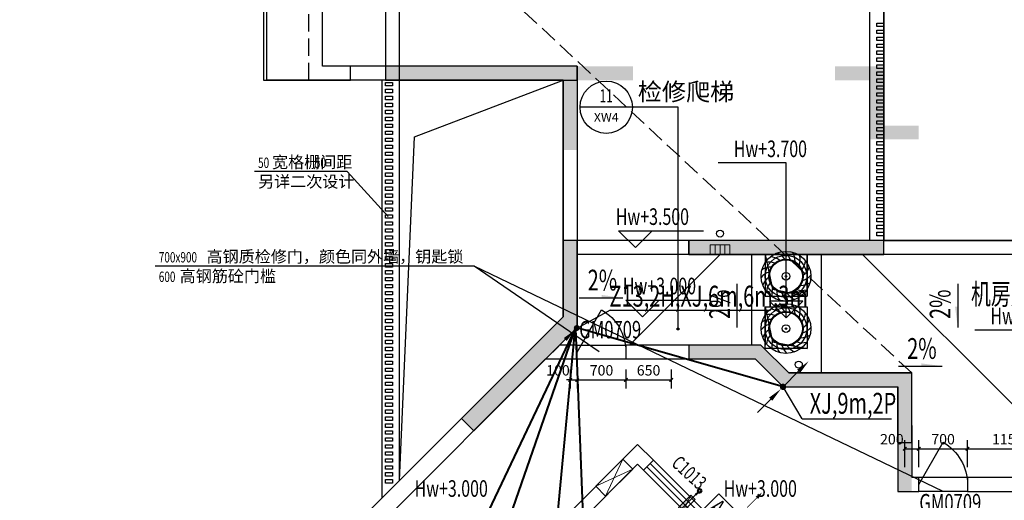
# Model space of a CAD drawing. Extents: x 668290 to 722343, y 344984 to 399329.
# Drawn here: x 687341 to 701465, y 375951 to 382847 of the extents above; entities that cross this region are included whole.
import ezdxf
from ezdxf.enums import TextEntityAlignment as Align

# ---------------------------------------------------------------- set-up
doc = ezdxf.new("R2010")
doc.units = 0
doc.header["$LTSCALE"] = 1000
doc.header["$MEASUREMENT"] = 0
for name, pattern in [('AX-WD24-9-Wall-WF2$0$DASH', [0.35, 0.25, -0.1]), ('CONTINOUS', [0]), ('DASH', [0.35, 0.25, -0.1])]:
    doc.linetypes.add(name, pattern=pattern)
for name, color, linetype in [('A-9#-Win-WF2$0$A-9#-Win-WF2$0$A-win-TEXT', 212, 'Continuous'), ('A-WD24-P-WF2(38)$0$$2$A-roof', 4, 'Continuous'), ('A-WD24-P-WF2(38)$0$A-detl-MEDM', 50, 'Continuous'), ('AX-WD24-9-Dim-JF$0$A-Dims-IDEN', 13, 'Continuous'), ('AX-WD24-9-Dim-JF$0$A-roof', 4, 'Continuous'), ('AX-WD24-9-Dim-JF$0$A-text', 7, 'Continuous'), ('AX-WD24-9-Dim-JF$0$DIM_ELEV', 3, 'Continuous'), ('AX-WD24-9-Dim-JF$0$PUB_DIM', 3, 'Continuous'), ('AX-WD24-9-Edge-WD$0$A-floor-DRAIN', 163, 'Continuous'), ('AX-WD24-9-Wall-WF2$0$$AUDIT-BAD-LAYER', 7, 'Continuous'), ('AX-WD24-9-Wall-WF2$0$A-detl-MEDM', 50, 'Continuous'), ('AX-WD24-9-Wall-WF2$0$A-roof', 4, 'Continuous'), ('AX-WD24-9-Wall-WF2$0$A-wall-ston', 45, 'Continuous'), ('AX-WD24-9-Wall-WF2$0$AUDIT_I_200806093530-3', 4, 'Continuous'), ('AX-WD24-9-Wall-WF2$0$AX-LD7-Wall-R3$0$A-floor', 91, 'Continuous'), ('AX-WD24-9-Wall-WF2$0$AX-LD7-Wall-R3$0$A-int-EQU', 21, 'Continuous'), ('AX-WD24-9-Wall-WF2$0$WINDOW', 4, 'Continuous'), ('EL-Lighting-DIM', 4, 'CONTINOUS'), ('LWIRE', 4, 'Continuous'), ('S-WLD24-9-WALL-WF1$0$-S-wall', 31, 'Continuous'), ('S-WLD24-9-WALL-WF1$0$-S-wall_hatch', 251, 'Continuous'), ('余压监控线', 40, 'Continuous')]:
    doc.layers.add(name, color=color, linetype=linetype)
for name, color, linetype, lineweight in [('AX-WD24-9-Wall-WF2$0$A-Wall-arch', 255, 'Continuous', 30), ('AX-WD24-9-Wall-WF2$0$AUDIT_I_200806093530-1', 255, 'Continuous', 30), ('EL-Lighting-loop1', 40, 'Continuous', 40), ('H-WLD24-9-TJ-WF2$0$ACS_air condition', 211, 'Continuous', 13), ('H-WLD24-9-TJ-WF2$0$ACS_DLJ_QYG', 34, 'Continuous', 50), ('H-WLD24-9-TJ-WF2$0$ACS_JZ_LD', 211, 'Continuous', 13), ('P-WLD24-9-WF2(38#)$0$PTA－PS重力废水立管', 33, 'Continuous', 30), ('P-WLD24-9-WF2(38#)$0$PTA－YS重力雨水立管', 6, 'Continuous', 30), ('P-WLD24-9-WF2(38#)$0$PTA－YS雨水斗', 223, 'Continuous', 20)]:
    doc.layers.add(name, color=color, linetype=linetype, lineweight=lineweight)
doc.layers.add('AX-WD24-9-Wall-WF2$0$AUDIT_I_200806093530-0', color=6, linetype='Continuous', plot=False)
doc.styles.add('A-9#-Win-WF2$0$A-9#-Win-WF2$0$SZUL_HZ', font='xcsg.shx', dxfattribs={"width": 0.8, "bigfont": 'HZTXT.shx'})
doc.styles.add('AX-WD24-9-Dim-JF$0$_TCH_DIM', font='SIMPLEX', dxfattribs={"bigfont": 'GBCBIG'})
doc.styles.add('AX-WD24-9-DIM-JF$0$_TCH_DIM_T3', font='SIMPLEX', dxfattribs={"width": 0.705882, "bigfont": 'GBCBIG'})
doc.styles.add('AX-WD24-9-Dim-JF$0$AX-LD9-3sdap-Dim-TY$0$SZUL_HZ', font='xcsg.shx', dxfattribs={"width": 0.8, "bigfont": 'HZTXT.shx'})
doc.styles.add('H-WLD24-9-TJ-WF2$0$ACS', font='xcsg.shx', dxfattribs={"width": 0.75, "bigfont": 'hztxt.shx'})
doc.styles.get("Standard").update_dxf_attribs({"font": 'gbenor.shx', "bigfont": 'gbcbig.shx'})
doc.styles.add('SZUL_HZ', font='xcsg.shx', dxfattribs={"width": 0.8, "bigfont": 'HZTXT.shx'})
doc.dimstyles.new('AX-WD24-9-DIM-JF$0$_TCH_ARCH&&50', dxfattribs={"dimtxt": 148.75, "dimasz": 50, "dimexe": 125, "dimexo": 150, "dimgap": 63.125, "dimtad": 1, "dimdec": 0, "dimzin": 0, "dimdsep": 46, "dimtxsty": 'AX-WD24-9-DIM-JF$0$_TCH_DIM_T3', "dimblk": 'AX-WD24-9-Dim-JF$0$_ArchTick', "dimcen": 0.09, "dimclrt": 7, "dimazin": 2, "dimtfac": 1, "dimtdec": 0, "dimtix": 1, "dimtmove": 2, "dimatfit": 3, "dimfxl": 0, "dimtolj": 1, "dimtzin": 0, "dimarcsym": 0})

# ---------------------------------------------------------------- blocks, each defined once
blk = doc.blocks.new('AX-WD24-9-Wall-WF2$0$AX-LD7-Wall-R3$0$CPFM1')
for radius in [325, 225, 50, 10]:
    blk.add_circle((0, 0), radius)
for centre, start, end in [((-198, 99), 34.4406, 67.7943), ((-158, 156), 16.4406, 49.7943), ((-102, 197), 358.4406, 31.7943), ((-36, 218), 340.4406, 13.7943), ((-218, -36), 70.4406, 103.7943), ((-219, 33), 52.4406, 85.7943), ((33, 219), 322.4406, 355.7943), ((-156, -158), 106.4406, 139.7943), ((-197, -102), 88.4406, 121.7943), ((156, 158), 286.4406, 319.7943), ((99, 198), 304.4406, 337.7943), ((-99, -198), 124.4406, 157.7943), ((-33, -219), 142.4406, 175.7943), ((197, 102), 268.4406, 301.7943), ((36, -218), 160.4406, 193.7943), ((102, -197), 178.4406, 211.7943), ((158, -156), 196.4406, 229.7943), ((198, -99), 214.4406, 247.7943), ((219, -33), 232.4406, 265.7943), ((218, 36), 250.4406, 283.7943)]:
    blk.add_arc(centre, 221, start, end)
blk = doc.blocks.new('AX-WD24-9-Wall-WF2$0$A$C4D132BB6')
at = {"layer": 'AX-WD24-9-Wall-WF2$0$AX-LD7-Wall-R3$0$A-floor'}
for radius in [375, 295]:
    blk.add_circle((0, 0), radius, dxfattribs=at)
at = {"layer": 'AX-WD24-9-Wall-WF2$0$AX-LD7-Wall-R3$0$A-int-EQU', "linetype": 'Continuous', "xscale": 1.372799999996674, "yscale": 1.372799999996674, "zscale": 1.372799999996674, "rotation": 0.01516390153066317}
blk.add_blockref('AX-WD24-9-Wall-WF2$0$AX-LD7-Wall-R3$0$CPFM1', (0, 0), dxfattribs=at)
blk = doc.blocks.new('AX-WD24-9-Wall-WF2$0$$TCHSYS$WIN2D')
at = {"layer": 'AX-WD24-9-Wall-WF2$0$$AUDIT-BAD-LAYER'}
for p, q in [((-0.5, 0.5), (0.5, 0.5)), ((-0.5, 0.5), (-0.5, -0.5)), ((0.5, 0.5), (0.5, -0.5)), ((0.5, 0.167), (-0.5, 0.167)), ((0.5, -0.167), (-0.5, -0.167)), ((-0.5, -0.5), (0.5, -0.5))]:
    blk.add_line(p, q, dxfattribs=at)
blk = doc.blocks.new('AX-WD24-9-Wall-WF2$0$$DorLib2D$00000228')
at = {"color": 0}
blk.add_line((0.5, 0), (0, 0.866), dxfattribs=at)
blk.add_arc((0.5, 0), 1, 120, 180, dxfattribs=at)
blk = doc.blocks.new('AX-WD24-9-Wall-WF2')
at = {"layer": 'AX-WD24-9-Wall-WF2$0$A-detl-MEDM', "color": 1}
for points in [[(14846, 19553), (15064, 24482), (17196, 25296)], [(20096, 22796), (20198, 22298), (20696, 22196)], [(20096, 22046), (20199, 21543), (20696, 21446)]]:
    blk.add_lwpolyline(points, dxfattribs=at)
at = {"layer": 'AX-WD24-9-Wall-WF2$0$A-roof', "linetype": 'Continuous'}
for points in [[(18998, 22996), (17396, 22996)], [(18998, 22796), (17396, 22796)], [(19896, 22796), (19896, 21497)], [(20096, 22796), (20096, 22196)], [(20696, 22796), (20696, 22196)], [(20896, 22796), (20896, 21097)], [(20096, 22046), (20096, 21497)]]:
    blk.add_lwpolyline(points, dxfattribs=at)
for points in [[(20096, 22196), (20696, 22196), (20696, 22796), (20096, 22796)], [(20096, 22046), (20696, 22046), (20696, 21446), (20096, 21446)]]:
    blk.add_lwpolyline(points, close=True, dxfattribs=at)
at = {"layer": 'AX-WD24-9-Wall-WF2$0$A-Wall-arch'}
for p, q in [((17196, 21903), (16797, 21503)), ((17396, 21749), (17144, 21497)), ((16797, 21503), (12200, 16906)), ((16944, 21297), (12400, 16753)), ((18264, 20071), (16885, 18692)), ((18491, 19844), (18264, 20071)), ((17026, 18551), (18264, 19788)), ((18264, 19788), (18350, 19702)), ((18350, 19702), (18491, 19844))]:
    blk.add_line(p, q, dxfattribs=at)
at = {"layer": 'AX-WD24-9-Wall-WF2$0$A-wall-ston', "linetype": 'Continuous'}
for points in [[(14596, 25296), (14596, 19303)], [(14846, 19553), (14846, 25296), (14846, 25296)]]:
    blk.add_lwpolyline(points, dxfattribs=at)
at = {"layer": 'AX-WD24-9-Wall-WF2$0$AUDIT_I_200806093530-0', "color": 5}
for points in [[(21696, 26066), (21696, 26116), (21796, 26116), (21796, 26066)], [(21696, 25966), (21696, 26016), (21796, 26016), (21796, 25966)], [(21696, 25866), (21696, 25916), (21796, 25916), (21796, 25866)], [(21696, 25766), (21696, 25816), (21796, 25816), (21796, 25766)], [(21696, 25666), (21696, 25716), (21796, 25716), (21796, 25666)], [(21696, 25566), (21696, 25616), (21796, 25616), (21796, 25566)], [(21696, 25466), (21696, 25516), (21796, 25516), (21796, 25466)], [(21696, 25366), (21696, 25416), (21796, 25416), (21796, 25366)], [(21696, 25266), (21696, 25316), (21796, 25316), (21796, 25266)], [(14746, 25266), (14746, 25216), (14646, 25216), (14646, 25266)], [(14746, 25166), (14746, 25116), (14646, 25116), (14646, 25166)], [(21696, 25166), (21696, 25216), (21796, 25216), (21796, 25166)], [(14746, 25066), (14746, 25016), (14646, 25016), (14646, 25066)], [(21696, 25066), (21696, 25116), (21796, 25116), (21796, 25066)], [(21696, 24966), (21696, 25016), (21796, 25016), (21796, 24966)], [(14746, 24966), (14746, 24916), (14646, 24916), (14646, 24966)], [(14746, 24866), (14746, 24816), (14646, 24816), (14646, 24866)], [(21696, 24866), (21696, 24916), (21796, 24916), (21796, 24866)], [(14746, 24766), (14746, 24716), (14646, 24716), (14646, 24766)], [(21696, 24766), (21696, 24816), (21796, 24816), (21796, 24766)], [(14746, 24666), (14746, 24616), (14646, 24616), (14646, 24666)], [(21696, 24666), (21696, 24716), (21796, 24716), (21796, 24666)], [(21696, 24566), (21696, 24616), (21796, 24616), (21796, 24566)], [(14746, 24566), (14746, 24516), (14646, 24516), (14646, 24566)], [(14746, 24466), (14746, 24416), (14646, 24416), (14646, 24466)], [(21696, 24466), (21696, 24516), (21796, 24516), (21796, 24466)], [(14746, 24366), (14746, 24316), (14646, 24316), (14646, 24366)], [(21696, 24366), (21696, 24416), (21796, 24416), (21796, 24366)], [(21696, 24266), (21696, 24316), (21796, 24316), (21796, 24266)], [(14746, 24266), (14746, 24216), (14646, 24216), (14646, 24266)], [(14746, 24166), (14746, 24116), (14646, 24116), (14646, 24166)], [(21696, 24166), (21696, 24216), (21796, 24216), (21796, 24166)], [(14746, 24066), (14746, 24016), (14646, 24016), (14646, 24066)], [(21696, 24066), (21696, 24116), (21796, 24116), (21796, 24066)], [(21696, 23966), (21696, 24016), (21796, 24016), (21796, 23966)], [(14746, 23966), (14746, 23916), (14646, 23916), (14646, 23966)], [(21696, 23866), (21696, 23916), (21796, 23916), (21796, 23866)], [(14746, 23866), (14746, 23816), (14646, 23816), (14646, 23866)], [(14746, 23766), (14746, 23716), (14646, 23716), (14646, 23766)], [(21696, 23766), (21696, 23816), (21796, 23816), (21796, 23766)], [(14746, 23666), (14746, 23616), (14646, 23616), (14646, 23666)], [(21696, 23666), (21696, 23716), (21796, 23716), (21796, 23666)], [(21696, 23566), (21696, 23616), (21796, 23616), (21796, 23566)], [(14746, 23566), (14746, 23516), (14646, 23516), (14646, 23566)], [(14746, 23466), (14746, 23416), (14646, 23416), (14646, 23466)], [(21696, 23466), (21696, 23516), (21796, 23516), (21796, 23466)], [(14746, 23366), (14746, 23316), (14646, 23316), (14646, 23366)], [(21696, 23366), (21696, 23416), (21796, 23416), (21796, 23366)], [(21696, 23266), (21696, 23316), (21796, 23316), (21796, 23266)], [(14746, 23266), (14746, 23216), (14646, 23216), (14646, 23266)], [(14746, 23166), (14746, 23116), (14646, 23116), (14646, 23166)], [(21696, 23166), (21696, 23216), (21796, 23216), (21796, 23166)], [(14746, 23066), (14746, 23016), (14646, 23016), (14646, 23066)], [(21696, 23066), (21696, 23116), (21796, 23116), (21796, 23066)], [(14746, 22966), (14746, 22916), (14646, 22916), (14646, 22966)], [(14746, 22866), (14746, 22816), (14646, 22816), (14646, 22866)], [(14746, 22766), (14746, 22716), (14646, 22716), (14646, 22766)], [(14746, 22666), (14746, 22616), (14646, 22616), (14646, 22666)], [(14746, 22566), (14746, 22516), (14646, 22516), (14646, 22566)], [(14746, 22466), (14746, 22416), (14646, 22416), (14646, 22466)], [(14746, 22366), (14746, 22316), (14646, 22316), (14646, 22366)], [(14746, 22266), (14746, 22216), (14646, 22216), (14646, 22266)], [(14746, 22166), (14746, 22116), (14646, 22116), (14646, 22166)], [(14746, 22066), (14746, 22016), (14646, 22016), (14646, 22066)], [(14746, 21966), (14746, 21916), (14646, 21916), (14646, 21966)], [(14746, 21866), (14746, 21816), (14646, 21816), (14646, 21866)], [(14746, 21766), (14746, 21716), (14646, 21716), (14646, 21766)], [(14746, 21666), (14746, 21616), (14646, 21616), (14646, 21666)], [(14746, 21566), (14746, 21516), (14646, 21516), (14646, 21566)], [(14746, 21466), (14746, 21416), (14646, 21416), (14646, 21466)], [(14746, 21366), (14746, 21316), (14646, 21316), (14646, 21366)], [(14746, 21266), (14746, 21216), (14646, 21216), (14646, 21266)], [(14746, 21166), (14746, 21116), (14646, 21116), (14646, 21166)], [(14746, 21066), (14746, 21016), (14646, 21016), (14646, 21066)], [(14746, 20966), (14746, 20916), (14646, 20916), (14646, 20966)], [(14746, 20866), (14746, 20816), (14646, 20816), (14646, 20866)], [(14746, 20766), (14746, 20716), (14646, 20716), (14646, 20766)], [(14746, 20666), (14746, 20616), (14646, 20616), (14646, 20666)], [(14746, 20566), (14746, 20516), (14646, 20516), (14646, 20566)], [(14746, 20466), (14746, 20416), (14646, 20416), (14646, 20466)], [(14746, 20366), (14746, 20316), (14646, 20316), (14646, 20366)], [(14746, 20266), (14746, 20216), (14646, 20216), (14646, 20266)], [(14746, 20166), (14746, 20116), (14646, 20116), (14646, 20166)], [(14746, 20066), (14746, 20016), (14646, 20016), (14646, 20066)], [(14746, 19966), (14746, 19916), (14646, 19916), (14646, 19966)], [(14746, 19866), (14746, 19816), (14646, 19816), (14646, 19866)], [(14746, 19766), (14746, 19716), (14646, 19716), (14646, 19766)], [(14746, 19666), (14746, 19616), (14646, 19616), (14646, 19666)], [(14746, 19566), (14746, 19516), (14646, 19516), (14646, 19566)]]:
    blk.add_lwpolyline(points, close=True, dxfattribs=at)
at = {"layer": 'AX-WD24-9-Wall-WF2$0$AUDIT_I_200806093530-1'}
for p, q in [((17396, 25496), (14146, 25496)), ((14146, 25296), (14146, 25496)), ((17396, 25496), (17396, 21749)), ((17196, 25296), (14146, 25296)), ((17196, 25296), (17196, 21903)), ((24599, 22996), (18998, 22996)), ((18998, 22796), (18998, 22996)), ((24399, 22796), (18998, 22796)), ((17396, 21497), (17144, 21497)), ((17396, 21297), (17396, 21497)), ((20033, 21497), (18096, 21497)), ((18096, 21497), (18096, 21297)), ((20033, 21497), (20433, 21097)), ((16944, 21297), (17396, 21297)), ((18096, 21297), (19950, 21297)), ((19950, 21297), (20350, 20897)), ((20433, 21097), (22195, 21097)), ((22195, 21097), (22196, 19596)), ((20350, 20897), (21995, 20897)), ((21995, 20897), (21996, 19396)), ((22296, 19596), (22196, 19596)), ((22296, 19396), (22296, 19596)), ((24402, 19596), (22996, 19596)), ((22996, 19596), (22996, 19396)), ((21996, 19396), (22296, 19396)), ((22996, 19396), (24602, 19396))]:
    blk.add_line(p, q, dxfattribs=at)
at = {"layer": 'AX-WD24-9-Wall-WF2$0$AUDIT_I_200806093530-3', "color": 8, "linetype": 'AX-WD24-9-Wall-WF2$0$DASH'}
blk.add_line((13546, 25296), (13546, 35646), dxfattribs=at)
at = {"layer": 'AX-WD24-9-Wall-WF2$0$AUDIT_I_200806093530-3', "color": 8, "linetype": 'Continuous'}
for p, q in [((21596, 22996), (21596, 27296)), ((21796, 22996), (21796, 27296))]:
    blk.add_line(p, q, dxfattribs=at)
for points in [[(13296, 36046), (12896, 36046), (12896, 25296), (14146, 25296)], [(14646, 26397), (14646, 25296), (14846, 25296), (14846, 35846), (14846, 35846), (14646, 35846), (14646, 35846), (14646, 34796)], [(14146, 25496), (13746, 25496), (13746, 35646)]]:
    blk.add_lwpolyline(points, dxfattribs=at)
at = {"layer": 'AX-WD24-9-Wall-WF2$0$WINDOW'}
for p, q in [((17396, 21497), (18096, 21497)), ((17396, 21297), (18096, 21297)), ((22996, 19596), (22296, 19596)), ((22996, 19396), (22296, 19396))]:
    blk.add_line(p, q, dxfattribs=at)
at = {"xscale": 0.8, "yscale": 0.8, "zscale": 0.8}
for p in [(20392, 22484, 0), (20392, 21733, 0)]:
    blk.add_blockref('AX-WD24-9-Wall-WF2$0$A$C4D132BB6', p, dxfattribs=at)
at = {"layer": 'AX-WD24-9-Wall-WF2$0$WINDOW', "zscale": 200}
for name, p, xscale, yscale, rotation in [('AX-WD24-9-Wall-WF2$0$$DorLib2D$00000228', (17746, 21397), -700, 700, 2.15985376039351e-12), ('AX-WD24-9-Wall-WF2$0$$DorLib2D$00000228', (22646, 19496), 700, -700, 179.9999999998849), ('AX-WD24-9-Wall-WF2$0$$TCHSYS$WIN2D', (18774, 19420), 1000, -200, 134.9999999999421)]:
    blk.add_blockref(name, p, dxfattribs=dict(at, xscale=xscale, yscale=yscale, rotation=rotation))
blk = doc.blocks.new('AX-WD24-9-Dim-JF$0$_ArchTick')
at = {"color": 0, "linetype": 'ByBlock', "const_width": 0.4}
blk.add_lwpolyline([(-0.5, -0.5), (0.5, 0.5)], dxfattribs=at)
blk = doc.blocks.new('*D4594')
at = {"layer": 'AX-WD24-9-Dim-JF$0$PUB_DIM', "color": 0, "lineweight": -2, "transparency": 16777216}
for p, q in [((22996, 19746), (22996, 20133)), ((24151, 19746), (24151, 20133)), ((22996, 20008), (24151, 20008))]:
    blk.add_line(p, q, dxfattribs=at)
at = {"layer": 'Defpoints', "color": 0, "transparency": 16777216}
for p in [(24151, 20008), (22996, 19596), (24151, 19596)]:
    blk.add_point(p, dxfattribs=at)
at = {"layer": 'AX-WD24-9-Dim-JF$0$PUB_DIM', "color": 0, "lineweight": -2, "transparency": 16777216, "xscale": 50, "yscale": 50, "zscale": 50, "rotation": 180}
blk.add_blockref('AX-WD24-9-Dim-JF$0$_ArchTick', (22996, 20008), dxfattribs=at)
at = {"layer": 'AX-WD24-9-Dim-JF$0$PUB_DIM', "color": 0, "lineweight": -2, "transparency": 16777216, "xscale": 50, "yscale": 50, "zscale": 50}
blk.add_blockref('AX-WD24-9-Dim-JF$0$_ArchTick', (24151, 20008), dxfattribs=at)
at = {"layer": 'AX-WD24-9-Dim-JF$0$PUB_DIM', "color": 7, "transparency": 16777216, "insert": (23573, 20146), "char_height": 148.8, "attachment_point": 5, "style": 'AX-WD24-9-DIM-JF$0$_TCH_DIM_T3'}
blk.add_mtext('\\A1;1155', dxfattribs=at)
blk = doc.blocks.new('*D4595')
at = {"layer": 'AX-WD24-9-Dim-JF$0$PUB_DIM', "color": 0, "lineweight": -2, "transparency": 16777216}
for p, q in [((22296, 19746), (22296, 20133)), ((22996, 19746), (22996, 20133)), ((22296, 20008), (22996, 20008))]:
    blk.add_line(p, q, dxfattribs=at)
at = {"layer": 'Defpoints', "color": 0, "transparency": 16777216}
for p in [(22996, 20008), (22296, 19596), (22996, 19596)]:
    blk.add_point(p, dxfattribs=at)
at = {"layer": 'AX-WD24-9-Dim-JF$0$PUB_DIM', "color": 0, "lineweight": -2, "transparency": 16777216, "xscale": 50, "yscale": 50, "zscale": 50, "rotation": 180}
blk.add_blockref('AX-WD24-9-Dim-JF$0$_ArchTick', (22296, 20008), dxfattribs=at)
at = {"layer": 'AX-WD24-9-Dim-JF$0$PUB_DIM', "color": 0, "lineweight": -2, "transparency": 16777216, "xscale": 50, "yscale": 50, "zscale": 50}
blk.add_blockref('AX-WD24-9-Dim-JF$0$_ArchTick', (22996, 20008), dxfattribs=at)
at = {"layer": 'AX-WD24-9-Dim-JF$0$PUB_DIM', "color": 7, "transparency": 16777216, "insert": (22646, 20146), "char_height": 148.8, "attachment_point": 5, "style": 'AX-WD24-9-DIM-JF$0$_TCH_DIM_T3'}
blk.add_mtext('\\A1;700', dxfattribs=at)
blk = doc.blocks.new('*D4596')
at = {"layer": 'AX-WD24-9-Dim-JF$0$PUB_DIM', "color": 0, "lineweight": -2, "transparency": 16777216}
for p, q in [((22096, 19746), (22096, 20133)), ((22296, 19746), (22296, 20133)), ((22096, 20008), (22296, 20008))]:
    blk.add_line(p, q, dxfattribs=at)
at = {"layer": 'Defpoints', "color": 0, "transparency": 16777216}
for p in [(22296, 20008), (22096, 19596), (22296, 19596)]:
    blk.add_point(p, dxfattribs=at)
at = {"layer": 'AX-WD24-9-Dim-JF$0$PUB_DIM', "color": 0, "lineweight": -2, "transparency": 16777216, "xscale": 50, "yscale": 50, "zscale": 50, "rotation": 180}
blk.add_blockref('AX-WD24-9-Dim-JF$0$_ArchTick', (22096, 20008), dxfattribs=at)
at = {"layer": 'AX-WD24-9-Dim-JF$0$PUB_DIM', "color": 0, "lineweight": -2, "transparency": 16777216, "xscale": 50, "yscale": 50, "zscale": 50}
blk.add_blockref('AX-WD24-9-Dim-JF$0$_ArchTick', (22296, 20008), dxfattribs=at)
at = {"layer": 'AX-WD24-9-Dim-JF$0$PUB_DIM', "color": 7, "transparency": 16777216, "insert": (21911, 20146), "char_height": 148.8, "attachment_point": 5, "style": 'AX-WD24-9-DIM-JF$0$_TCH_DIM_T3'}
blk.add_mtext('\\A1;200', dxfattribs=at)
blk = doc.blocks.new('*D4597')
at = {"layer": 'AX-WD24-9-Dim-JF$0$PUB_DIM', "color": 0, "lineweight": -2, "transparency": 16777216}
for p, q in [((17296, 21147), (17296, 20871)), ((17396, 21147), (17396, 20871)), ((17296, 20996), (17246, 20996)), ((17296, 20996), (17396, 20996)), ((17396, 20996), (17446, 20996))]:
    blk.add_line(p, q, dxfattribs=at)
at = {"layer": 'Defpoints', "color": 0, "transparency": 16777216}
for p in [(17296, 21297), (17396, 21297), (17396, 20996)]:
    blk.add_point(p, dxfattribs=at)
at = {"layer": 'AX-WD24-9-Dim-JF$0$PUB_DIM', "color": 0, "lineweight": -2, "transparency": 16777216, "xscale": 50, "yscale": 50, "zscale": 50}
blk.add_blockref('AX-WD24-9-Dim-JF$0$_ArchTick', (17296, 20996), dxfattribs=at)
at = {"layer": 'AX-WD24-9-Dim-JF$0$PUB_DIM', "color": 0, "lineweight": -2, "transparency": 16777216, "xscale": 50, "yscale": 50, "zscale": 50, "rotation": 180}
blk.add_blockref('AX-WD24-9-Dim-JF$0$_ArchTick', (17396, 20996), dxfattribs=at)
at = {"layer": 'AX-WD24-9-Dim-JF$0$PUB_DIM', "color": 7, "transparency": 16777216, "insert": (17121, 21134), "char_height": 148.8, "attachment_point": 5, "style": 'AX-WD24-9-DIM-JF$0$_TCH_DIM_T3'}
blk.add_mtext('\\A1;100', dxfattribs=at)
blk = doc.blocks.new('*D4598')
at = {"layer": 'AX-WD24-9-Dim-JF$0$PUB_DIM', "color": 0, "lineweight": -2, "transparency": 16777216}
for p, q in [((17396, 21147), (17396, 20871)), ((18096, 21147), (18096, 20871)), ((17396, 20996), (18096, 20996))]:
    blk.add_line(p, q, dxfattribs=at)
at = {"layer": 'Defpoints', "color": 0, "transparency": 16777216}
for p in [(17396, 21297), (18096, 21297), (18096, 20996)]:
    blk.add_point(p, dxfattribs=at)
at = {"layer": 'AX-WD24-9-Dim-JF$0$PUB_DIM', "color": 0, "lineweight": -2, "transparency": 16777216, "xscale": 50, "yscale": 50, "zscale": 50, "rotation": 180}
blk.add_blockref('AX-WD24-9-Dim-JF$0$_ArchTick', (17396, 20996), dxfattribs=at)
at = {"layer": 'AX-WD24-9-Dim-JF$0$PUB_DIM', "color": 0, "lineweight": -2, "transparency": 16777216, "xscale": 50, "yscale": 50, "zscale": 50}
blk.add_blockref('AX-WD24-9-Dim-JF$0$_ArchTick', (18096, 20996), dxfattribs=at)
at = {"layer": 'AX-WD24-9-Dim-JF$0$PUB_DIM', "color": 7, "transparency": 16777216, "insert": (17746, 21134), "char_height": 148.8, "attachment_point": 5, "style": 'AX-WD24-9-DIM-JF$0$_TCH_DIM_T3'}
blk.add_mtext('\\A1;700', dxfattribs=at)
blk = doc.blocks.new('*D4599')
at = {"layer": 'AX-WD24-9-Dim-JF$0$PUB_DIM', "color": 0, "lineweight": -2, "transparency": 16777216}
for p, q in [((18096, 21147), (18096, 20871)), ((18746, 21147), (18746, 20871)), ((18096, 20996), (18746, 20996))]:
    blk.add_line(p, q, dxfattribs=at)
at = {"layer": 'Defpoints', "color": 0, "transparency": 16777216}
for p in [(18096, 21297), (18746, 21297), (18746, 20996)]:
    blk.add_point(p, dxfattribs=at)
at = {"layer": 'AX-WD24-9-Dim-JF$0$PUB_DIM', "color": 0, "lineweight": -2, "transparency": 16777216, "xscale": 50, "yscale": 50, "zscale": 50, "rotation": 180}
blk.add_blockref('AX-WD24-9-Dim-JF$0$_ArchTick', (18096, 20996), dxfattribs=at)
at = {"layer": 'AX-WD24-9-Dim-JF$0$PUB_DIM', "color": 0, "lineweight": -2, "transparency": 16777216, "xscale": 50, "yscale": 50, "zscale": 50}
blk.add_blockref('AX-WD24-9-Dim-JF$0$_ArchTick', (18746, 20996), dxfattribs=at)
at = {"layer": 'AX-WD24-9-Dim-JF$0$PUB_DIM', "color": 7, "transparency": 16777216, "insert": (18421, 21134), "char_height": 148.8, "attachment_point": 5, "style": 'AX-WD24-9-DIM-JF$0$_TCH_DIM_T3'}
blk.add_mtext('\\A1;650', dxfattribs=at)
blk = doc.blocks.new('AX-WD24-9-Edge-WD')
at = {"layer": 'AX-WD24-9-Edge-WD$0$A-floor-DRAIN', "color": 6, "linetype": 'Continuous'}
blk.add_lwpolyline([(21796, 27096), (21796, 22996), (24599, 22996), (24599, 22996), (24602, 19396), (28762, 19396), (28762, 18196), (24601, 18196), (24601, 18046), (22196, 18046), (22196, 15094), (18500, 11398), (18500, 10801), (12200, 10801), (12200, 16906), (17196, 21903), (17196, 25296), (12946, 25296), (12946, 36046)], dxfattribs=at)
blk = doc.blocks.new('A-9#-Win-WF2')
at = {"layer": 'A-9#-Win-WF2$0$A-9#-Win-WF2$0$A-win-TEXT', "color": 140, "ltscale": 5, "style": 'A-9#-Win-WF2$0$A-9#-Win-WF2$0$SZUL_HZ', "width": 0.7}
blk.add_text('C1013', height=200, rotation=317.2518, dxfattribs=at).set_placement((18736, 19780))
blk = doc.blocks.new('*U1596')
for p, q in [((-275, -100), (275, 100)), ((-275, 100), (275, -100))]:
    blk.add_line(p, q)
blk.add_lwpolyline([(-275, 100), (275, 100), (275, -100), (-275, -100)], close=True)
blk = doc.blocks.new('H-WLD24-9-TJ-WF2$0$H-LT3-TJ-JF$0$A$C0500048B')
h = blk.add_hatch(color=256)
h.paths.add_polyline_path([(125, -5), (125, 45), (-14, -5)])
h.paths.add_polyline_path([(125, -45), (125, -5), (-14, -5), (-125, -45)])
for p, q in [((175, 0), (-175, 0)), ((-125, -45), (125, 45))]:
    blk.add_line(p, q)
blk.add_lwpolyline([(-125, 45), (125, 45), (125, -45), (-125, -45)], close=True)
blk = doc.blocks.new('H-WLD24-9-TJ-WF2$0$空调室外机')
at = {"layer": 'H-WLD24-9-TJ-WF2$0$ACS_air condition'}
blk.add_line((14140, 45644, 3), (14990, 45964, -3), dxfattribs=at)
at = {"layer": 'H-WLD24-9-TJ-WF2$0$ACS_air condition', "elevation": -3}
blk.add_lwpolyline([(14566, 46314, 50, 0, 0), (14566, 46414, 0, 0, 0)], format="xyseb", dxfattribs=at)
at = {"layer": 'H-WLD24-9-TJ-WF2$0$ACS_air condition', "const_width": 10, "elevation": -3}
blk.add_lwpolyline([(14566, 46314), (14565, 46114)], dxfattribs=at)
at = {"layer": 'H-WLD24-9-TJ-WF2$0$ACS_air condition', "elevation": -3}
blk.add_lwpolyline([(14140, 45964), (14990, 45964), (14990, 45644), (14140, 45644)], close=True, dxfattribs=at)
at = {"layer": 'H-WLD24-9-TJ-WF2$0$ACS_air condition', "style": 'H-WLD24-9-TJ-WF2$0$ACS', "width": 0.75}
for s, p in [('A', (14183, 45689, 2)), ('C', (14866, 45693, 2))]:
    blk.add_text(s, height=250, dxfattribs=at).set_placement(p)
blk = doc.blocks.new('H-WLD24-9-TJ-WF2')
at = {"layer": 'H-WLD24-9-TJ-WF2$0$ACS_DLJ_QYG'}
blk.add_line((19095, 19346), (19136, 19388), dxfattribs=at)
blk.add_circle((19154, 19406), 25, dxfattribs=at)
at = {"layer": 'H-WLD24-9-TJ-WF2$0$ACS_air condition', "rotation": 314.9999999998561}
blk.add_blockref('H-WLD24-9-TJ-WF2$0$空调室外机', (-23073, -3143, -3), dxfattribs=at)
at = {"layer": 'H-WLD24-9-TJ-WF2$0$ACS_JZ_LD', "xscale": -0.9999999999999997, "rotation": 224.9999999997692}
blk.add_blockref('*U1596', (17928, 19594), dxfattribs=at)
at = {"layer": 'H-WLD24-9-TJ-WF2$0$ACS_JZ_LD', "rotation": 225.0000000002596}
blk.add_blockref('H-WLD24-9-TJ-WF2$0$H-LT3-TJ-JF$0$A$C0500048B', (18971, 19222), dxfattribs=at)
blk = doc.blocks.new('S-WLD24-9-WALL-WF1')
at = {"layer": 'S-WLD24-9-WALL-WF1$0$-S-wall_hatch'}
for points in [[(17396, 25496), (14646, 25496), (14646, 25296), (17396, 25296)], [(15736, 20442), (15913, 20266), (17396, 21749), (17396, 22996), (17196, 22996), (17196, 21902)], [(21796, 22996), (18998, 22996), (18998, 22796), (21796, 22796)], [(18998, 21497), (18998, 21297), (19950, 21297), (20350, 20897), (21994, 20897), (21994, 20097), (22196, 20097), (22196, 21097), (20433, 21097), (20033, 21497)]]:
    blk.add_hatch(color=0, dxfattribs=at).paths.add_polyline_path(points)
h = blk.add_hatch(color=0, dxfattribs=at)
edge = h.paths.add_edge_path()
edge.add_line((17196, 25496), (18196, 25496))
edge.add_line((18196, 25496), (18196, 25296))
edge.add_line((18196, 25296), (17396, 25296))
edge.add_line((17396, 25296), (17396, 24296))
edge.add_line((17396, 24296), (17196, 24296))
edge.add_line((17196, 24296), (17196, 25496))
h = blk.add_hatch(color=0, dxfattribs=at)
edge = h.paths.add_edge_path()
edge.add_line((21796, 25496), (21096, 25496))
edge.add_line((21096, 25496), (21096, 25296))
edge.add_line((21096, 25296), (21596, 25296))
edge.add_line((21596, 25296), (21596, 24446))
edge.add_line((21596, 24446), (22296, 24446))
edge.add_line((22296, 24446), (22296, 24646))
edge.add_line((22296, 24646), (21796, 24646))
edge.add_line((21796, 24646), (21796, 25496))
h = blk.add_hatch(color=0, dxfattribs=at)
edge = h.paths.add_edge_path()
edge.add_line((22196, 19397), (21994, 19397))
edge.add_line((21994, 19397), (21994, 20397))
edge.add_line((21994, 20397), (22196, 20397))
edge.add_line((22196, 20397), (22196, 19396))
at = {"layer": 'S-WLD24-9-WALL-WF1$0$-S-wall', "linetype": 'ByBlock'}
for points in [[(17396, 25496), (14646, 25496), (14646, 25296), (17396, 25296)], [(15736, 20442), (15913, 20266), (17396, 21749), (17396, 22996), (17196, 22996), (17196, 21902), (15736, 20442)], [(21796, 22996), (18998, 22996), (18998, 22796), (21796, 22796)], [(18998, 21497), (18998, 21297), (19950, 21297), (20350, 20897), (21994, 20897), (21994, 20097), (22196, 20097), (22196, 21097), (20433, 21097), (20033, 21497)]]:
    blk.add_lwpolyline(points, close=True, dxfattribs=at)
blk = doc.blocks.new('P-WLD24-9-WF2(38#)$0$P侧入式雨水斗')
for p, q in [((-46.875, -93.75), (-46.875, 0)), ((0, -93.75), (0, 0)), ((46.875, -93.75), (46.875, 0))]:
    blk.add_line(p, q)
blk.add_lwpolyline([(-93.75, -93.75), (93.75, -93.75), (93.75, 0), (-93.75, 0)], close=True)
blk = doc.blocks.new('P-WLD24-9-WF2(38#)')
at = {"layer": 'P-WLD24-9-WF2(38#)$0$PTA－PS重力废水立管', "linetype": 'Continuous'}
blk.add_circle((20576, 21217), 50, dxfattribs=at)
at = {"layer": 'P-WLD24-9-WF2(38#)$0$PTA－YS重力雨水立管', "linetype": 'Continuous'}
blk.add_circle((19446, 23096), 50, dxfattribs=at)
at = {"layer": 'P-WLD24-9-WF2(38#)$0$PTA－YS雨水斗', "xscale": 1.5, "yscale": 1.5, "zscale": 1.5}
blk.add_blockref('P-WLD24-9-WF2(38#)$0$P侧入式雨水斗', (19446, 22937), dxfattribs=at)
blk = doc.blocks.new('$TelecSys$00000081')
for p, q in [((0.104, 0.104), (0.104, 0.104)), ((-0.104, -0.104), (-0.104, -0.104)), ((-1.15, -1.15), (-0.55, -0.55))]:
    blk.add_line(p, q)
at = {"const_width": 0.142}
blk.add_lwpolyline([(0.071, 0, 1), (-0.071, 0, 1)], format="xyb", close=True, dxfattribs=at)
blk.add_solid([(-0.62, -0.48), (-0.48, -0.62), (-0.1, -0.1)])
at = {"width": 0.8, "flags": 9}
blk.add_attdef('A', (0, 0), '', height=0.00002, rotation=180, dxfattribs=at)
blk = doc.blocks.new('$TelecSys$00000079')
for p, q in [((0.7, 0.7), (0, 0)), ((0.104, 0.104), (0.104, 0.104)), ((-0.104, -0.104), (-0.104, -0.104))]:
    blk.add_line(p, q)
at = {"const_width": 0.142}
blk.add_lwpolyline([(-0.071, 0, 1), (0.071, 0, 1)], format="xyb", close=True, dxfattribs=at)
blk.add_solid([(0.63, 0.77), (0.77, 0.63), (1.15, 1.15)])
at = {"width": 0.8, "flags": 9}
blk.add_attdef('A', (0, 0), '', height=0.00002, dxfattribs=at)
blk = doc.blocks.new('AX-WD24-9-Dim-JF')
at = {"layer": 'AX-WD24-9-Dim-JF$0$A-roof'}
for points in [[(19693.6, 22373), (19693.6, 22073), (19653.6, 22073)], [(18050.2, 22174.6), (17750.2, 22174.6), (17750.2, 22214.6)], [(22857, 21747.5), (22857, 22047.5), (22817, 22047.5)], [(22633.5, 21194), (22333.5, 21194), (22333.5, 21234)]]:
    blk.add_hatch(color=256, dxfattribs=at).paths.add_polyline_path(points)
at = {"layer": 'AX-WD24-9-Dim-JF$0$A-Dims-IDEN'}
for p, q in [((18188.3, 24909), (17438.3, 24909)), ((18843.3, 24909), (18188.3, 24909)), ((18843.3, 21741.1), (18843.3, 24909))]:
    blk.add_line(p, q, dxfattribs=at)
at = {"layer": 'AX-WD24-9-Dim-JF$0$A-Dims-IDEN', "linetype": 'Continuous'}
for p, q in [((14095.5, 23985), (12767, 23985)), ((14684.7, 23343.1), (14095.5, 23985)), ((15919.6, 22629.3), (11342.9, 22629.3)), ((22646.1, 19396.2), (15919.6, 22629.3)), ((17711, 21397.2), (15919.6, 22629.3))]:
    blk.add_line(p, q, dxfattribs=at)
at = {"layer": 'AX-WD24-9-Dim-JF$0$A-Dims-IDEN'}
for centre, radius in [((17813.3, 24909), 375), ((18843.3, 21727.2), 13.9)]:
    blk.add_circle(centre, radius, dxfattribs=at)
at = {"layer": 'AX-WD24-9-Dim-JF$0$A-roof'}
for p, q in [((18145.4, 21495.6), (19446.2, 22796.4)), ((24401.2, 19886.6), (21491.6, 22796.2))]:
    blk.add_line(p, q, dxfattribs=at)
for points in [[(19693.6, 21747.5), (19693.6, 22373)], [(22857, 22373), (22857, 21747.5)], [(17424.7, 22174.6), (18050.2, 22174.6)], [(22008, 21194), (22633.5, 21194)]]:
    blk.add_lwpolyline(points, dxfattribs=at)
at = {"layer": 'AX-WD24-9-Dim-JF$0$DIM_ELEV'}
for p, q in [((20396.2, 24109.5), (19421, 24109.5)), ((20396.2, 21887.4), (20396.2, 24109.5)), ((18231.8, 22896.2), (17991.8, 23136.2)), ((17991.8, 23136.2), (19207, 23136.2)), ((18231.8, 22896.2), (18471.8, 23136.2)), ((18332.7, 21900.9), (18092.7, 22140.9)), ((18092.7, 22140.9), (19307.9, 22140.9)), ((18332.7, 21900.9), (18572.7, 22140.9)), ((20396.2, 21887.4), (20156.2, 22127.4)), ((20636.2, 22127.4), (20156.2, 22127.4)), ((20396.2, 21887.4), (20636.2, 22127.4)), ((24317.9, 21710.1), (23102.7, 21710.1))]:
    blk.add_line(p, q, dxfattribs=at)
at = {"layer": 'AX-WD24-9-Dim-JF$0$A-Dims-IDEN', "color": 7, "style": 'AX-WD24-9-Dim-JF$0$_TCH_DIM'}
blk.add_text('检修爬梯', height=253.19, dxfattribs=at).set_placement((18267.1, 25004.5))
for s, height, p, p2 in [('11', 186.21, (17720.2, 24979.8), (17906.4, 24979.8)), ('XW4', 126.11, (17636.2, 24701.1), (17990.5, 24701.1))]:
    blk.add_text(s, height=height, dxfattribs=at).set_placement(p, p2, align=Align.FIT)
at = {"layer": 'AX-WD24-9-Dim-JF$0$A-Dims-IDEN', "color": 7, "linetype": 'Continuous', "style": 'AX-WD24-9-Dim-JF$0$_TCH_DIM', "width": 0.705882}
for s, p in [('50', (12819.5, 24037.5)), ('50', (13633.9, 24037.5)), ('700x900', (11395.4, 22681.8)), ('600', (11395.4, 22401.8))]:
    blk.add_text(s, height=148.75, dxfattribs=at).set_placement(p)
at = {"layer": 'AX-WD24-9-Dim-JF$0$A-Dims-IDEN', "color": 7, "linetype": 'Continuous', "style": 'AX-WD24-9-Dim-JF$0$_TCH_DIM'}
for s, height, p in [('宽格栅间距', 168.79, (13019.5, 24037.5)), ('另详二次设计', 168.79, (12819.5, 23757.5)), ('高钢质检修门，颜色同外墙，钥匙锁', 168.794, (12080.4, 22681.8)), ('高钢筋砼门槛', 168.79, (11695.4, 22401.8))]:
    blk.add_text(s, height=height, dxfattribs=at).set_placement(p)
at = {"layer": 'AX-WD24-9-Dim-JF$0$A-roof', "color": 7, "style": 'AX-WD24-9-Dim-JF$0$_TCH_DIM', "width": 0.705882}
for p in [(17547.5, 22279.6), (22130.8, 21299)]:
    blk.add_text('2%%%', height=297.5, dxfattribs=at).set_placement(p)
for p in [(19588.6, 21870.3), (22752, 21870.2)]:
    blk.add_text('2%%%', height=297.5, rotation=90, dxfattribs=at).set_placement(p)
at = {"layer": 'AX-WD24-9-Dim-JF$0$A-text', "linetype": 'Continuous', "style": 'AX-WD24-9-Dim-JF$0$AX-LD9-3sdap-Dim-TY$0$SZUL_HZ', "width": 0.7}
for s, height, p in [('机房屋面', 300, (23045.5, 22078.6)), ('GM0709', 250, (17426.7, 21592.8)), ('GM0709', 250, (22305.6, 19110.1))]:
    blk.add_text(s, height=height, dxfattribs=at).set_placement(p)
at = {"layer": 'AX-WD24-9-Dim-JF$0$DIM_ELEV', "color": 7, "style": 'AX-WD24-9-Dim-JF$0$_TCH_DIM', "width": 0.705882}
for s, p in [('Hw+3.700', (19643.4, 24193.5)), ('Hw+3.500', (17951, 23220.2)), ('Hw+3.000', (18051.9, 22224.9)), ('Hw+3.000', (23325.1, 21794.1)), ('Hw+3.000', (15064.8, 19319.3)), ('Hw+3.000', (19498.2, 19319.3))]:
    blk.add_text(s, height=238, dxfattribs=at).set_placement(p)
at = {"layer": 'AX-WD24-9-Dim-JF$0$PUB_DIM'}
for base, p1, p2, angle, picture, middle in [((17396, 20996.2), (17296, 21297.2), (17396, 21297.2), 0, '*D4597', (17121, 21133.7)), ((22296.1, 20008.2), (22096.2, 19596.2), (22296.1, 19596.2), 360, '*D4596', (21911.2, 20145.7))]:
    dim = blk.add_linear_dim(base=base, p1=p1, p2=p2, angle=angle, dimstyle='AX-WD24-9-DIM-JF$0$_TCH_ARCH&&50', dxfattribs=at)
    dim.commit()
    dim.dimension.update_dxf_attribs({"geometry": picture, "text_midpoint": middle, "dimtype": 161})
for p1, p2, distance, picture, middle in [((17396, 21297.2), (18096, 21297.2), -301, '*D4598', (17746, 21133.7)), ((18096, 21297.2), (18746, 21297.2), -301, '*D4599', (18421, 21133.7)), ((22296.1, 19596.2), (22996.1, 19596.2), 412, '*D4595', (22646.1, 20145.7)), ((22996.1, 19596.2), (24150.8, 19596.2), 412, '*D4594', (23573.4, 20145.7))]:
    dim = blk.add_aligned_dim(p1=p1, p2=p2, distance=distance, dimstyle='AX-WD24-9-DIM-JF$0$_TCH_ARCH&&50', dxfattribs=at)
    dim.commit()
    dim.dimension.update_dxf_attribs({"geometry": picture, "text_midpoint": middle})
blk = doc.blocks.new('A-WD24-P-WF2(38)')
blk.add_blockref('AX-WD24-9-Wall-WF2', (0, 0))
at = {"layer": 'A-WD24-P-WF2(38)$0$$2$A-roof', "linetype": 'Continuous'}
blk.add_blockref('AX-WD24-9-Dim-JF', (0, 0), dxfattribs=at)
at = {"layer": 'A-WD24-P-WF2(38)$0$A-detl-MEDM'}
for name in ['AX-WD24-9-Edge-WD', 'P-WLD24-9-WF2(38#)', 'A-9#-Win-WF2', 'H-WLD24-9-TJ-WF2']:
    blk.add_blockref(name, (0, 0), dxfattribs=at)
at = {"layer": 'A-WD24-P-WF2(38)$0$A-detl-MEDM', "color": 251}
blk.add_blockref('S-WLD24-9-WALL-WF1', (0, 0), dxfattribs=at)

msp = doc.modelspace()

# ---------------------------------------------------------------- linework, layer by layer
at = {"layer": 'EL-Lighting-DIM'}
for p, q in [((695809, 378678), (695332, 378415)), ((695809, 378678), (698113, 378678)), ((698567, 377120), (698291, 377579)), ((698567, 377120), (699847, 377120))]:
    msp.add_line(p, q, dxfattribs=at)
at = {"layer": 'EL-Lighting-loop1'}
for p, q in [((692741, 373006), (695311, 378408)), ((693539, 373324), (695311, 378408)), ((695490, 374092), (695319, 378413)), ((698291, 377579), (695353, 378423))]:
    msp.add_line(p, q, dxfattribs=at)
at = {"layer": 'EL-Lighting-loop1', "color": 1}
msp.add_line((694941, 374470), (695311, 378408), dxfattribs=at)
at = {"layer": '余压监控线', "color": 8, "linetype": 'DASH'}
msp.add_line((700137, 377779), (686964, 390061), dxfattribs=at)

# ---------------------------------------------------------------- block references
msp.add_blockref('A-WD24-P-WF2(38)', (677941, 356682))
at = {"layer": 'LWIRE', "color": 3, "xscale": 300, "yscale": 300, "zscale": 300}
msp.add_blockref('$TelecSys$00000081', (695332, 378423), dxfattribs=at)
at = {"layer": 'LWIRE', "xscale": 320, "yscale": 320, "zscale": 320}
for name in ['$TelecSys$00000079', '$TelecSys$00000081']:
    msp.add_blockref(name, (698291, 377579), dxfattribs=at)

# ---------------------------------------------------------------- texts
at = {"layer": 'EL-Lighting-DIM', "style": 'SZUL_HZ', "width": 0.7}
for s, p in [('Z13,2H,XJ,6m,6m,3m', (695801, 378730)), ('XJ,9m,2P', (698674, 377193))]:
    msp.add_text(s, height=300, dxfattribs=at).set_placement(p)

doc.saveas('drawing.dxf')
